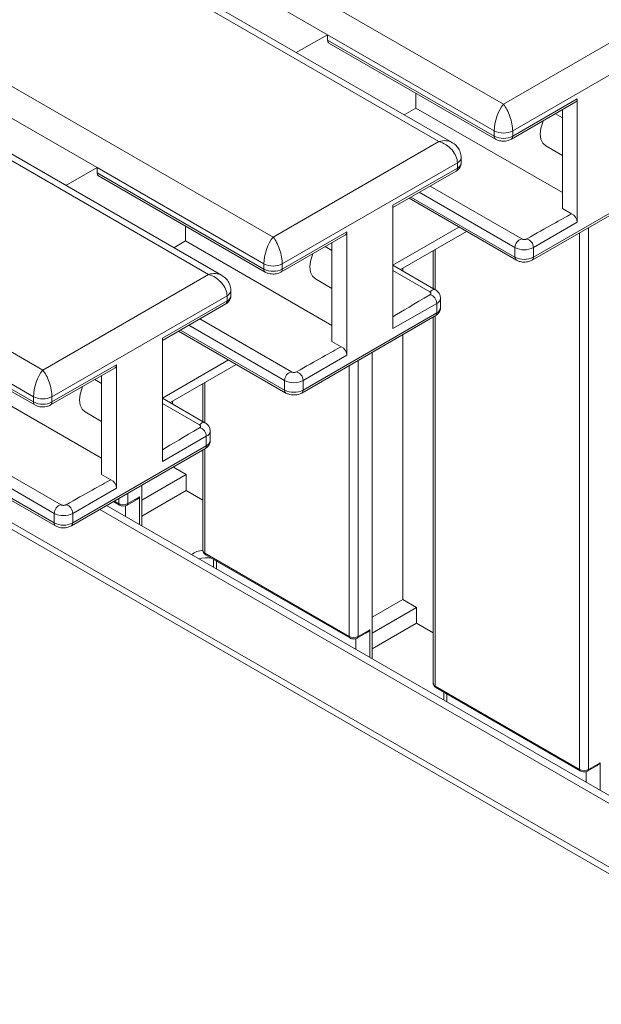
# Model space of a CAD drawing. Units: millimetres. Extents: x -5 to 301, y -1 to 326.
# Drawn here: x 172 to 178, y 82 to 92 of the extents above; entities that cross this region are included whole.
import ezdxf

# ---------------------------------------------------------------- set-up
doc = ezdxf.new("R2010")
doc.units = ezdxf.units.MM

msp = doc.modelspace()

# ---------------------------------------------------------------- linework, layer by layer
at = {"color": 8, "linetype": 'Continuous', "lineweight": 0}
for p, q in [((155.096986, 103.60343), (176.928908, 91.000129)), ((176.31019, 90.64295), (154.478267, 103.246251)), ((152.887277, 102.327792), (174.7192, 89.724491)), ((174.100482, 89.367313), (152.268559, 101.970613)), ((150.677569, 101.052154), (172.509491, 88.448854)), ((176.928908, 91.000129), (178.519899, 91.918588)), ((178.696671, 91.714463), (177.017292, 90.744979)), ((176.840517, 90.744978), (175.242198, 91.667668)), ((175.242198, 91.616635), (176.840517, 90.693945)), ((177.017292, 90.693945), (177.636011, 91.051124)), ((176.840517, 90.693945), (176.840517, 90.744978)), ((177.017292, 90.744979), (177.017292, 90.693945)), ((174.7192, 89.724491), (176.31019, 90.64295)), ((174.630808, 89.46934), (173.032489, 90.39203)), ((176.486963, 90.438826), (174.807584, 89.469341)), ((175.868244, 90.030614), (176.486963, 90.387792)), ((176.486963, 90.387792), (176.486963, 90.438826)), ((173.032489, 90.340997), (174.630808, 89.418307)), ((177.216166, 89.532907), (178.497797, 90.272777)), ((176.041059, 90.109232), (177.039391, 89.532907)), ((177.039391, 89.624768), (176.120621, 90.155162)), ((176.501995, 89.821997), (175.868248, 89.456143)), ((177.636011, 89.867139), (177.216166, 89.624768)), ((177.745725, 89.81747), (177.745725, 84.61657)), ((174.807584, 89.418307), (175.426302, 89.775486)), ((177.657334, 84.616571), (177.657334, 89.766445)), ((176.274058, 89.605848), (176.274058, 89.220292)), ((177.039391, 89.532907), (177.039391, 89.624768)), ((177.216166, 89.624768), (177.216166, 89.532907)), ((174.630808, 89.418307), (174.630808, 89.46934)), ((174.807584, 89.469341), (174.807584, 89.418307)), ((172.509491, 88.448854), (174.100482, 89.367313)), ((174.277254, 89.163188), (172.597875, 88.193704)), ((174.277254, 89.112155), (174.277254, 89.163188)), ((172.4211, 88.193703), (170.82278, 89.116393)), ((170.82278, 89.065359), (172.4211, 88.142669)), ((173.658536, 88.754976), (174.277254, 89.112155)), ((176.288089, 89.089), (175.868244, 88.846629)), ((176.288089, 88.99714), (176.288089, 89.089)), ((175.006458, 88.25727), (176.288089, 88.99714)), ((176.274058, 88.967894), (176.274058, 85.415119)), ((174.829682, 88.34913), (173.910912, 88.879524)), ((173.83135, 88.833594), (174.829682, 88.257269)), ((175.426302, 88.591502), (175.006458, 88.349131)), ((172.597875, 88.14267), (173.216594, 88.499848)), ((174.292287, 88.54636), (173.65854, 88.180505)), ((175.447627, 85.892208), (175.447627, 88.490806)), ((175.536013, 88.541834), (175.536013, 85.89221)), ((174.064347, 88.330212), (174.064347, 87.944656)), ((174.829682, 88.257269), (174.829682, 88.34913)), ((175.006458, 88.349131), (175.006458, 88.25727)), ((172.4211, 88.142669), (172.4211, 88.193703)), ((172.597875, 88.193704), (172.597875, 88.14267)), ((174.07838, 87.813363), (173.658536, 87.570992)), ((174.07838, 87.721502), (174.07838, 87.813363)), ((172.796749, 86.981632), (174.07838, 87.721502)), ((174.064347, 87.692259), (174.064347, 86.690759)), ((171.621641, 87.557957), (172.619973, 86.981631)), ((172.619973, 87.073492), (171.701204, 87.603887)), ((173.216594, 87.315864), (172.796749, 87.073493)), ((173.326307, 87.266195), (173.326307, 87.167846)), ((173.326307, 87.167846), (173.436792, 87.231628)), ((173.436792, 87.231628), (173.436792, 86.966279)), ((173.19693, 87.191507), (173.237918, 87.167846)), ((173.237918, 87.167846), (173.237918, 87.215168)), ((173.304208, 87.042817), (173.304208, 87.147698)), ((180.110437, 82.424722), (171.972534, 87.122633)), ((172.619973, 86.981631), (172.619973, 87.073492)), ((172.796749, 87.073493), (172.796749, 86.981632)), ((174.064347, 86.690759), (175.447627, 85.892208)), ((174.174836, 86.616404), (174.174836, 86.540215)), ((175.536013, 85.89221), (175.646498, 85.955992)), ((175.646498, 85.955992), (175.646498, 85.690643)), ((175.513915, 85.767181), (175.513915, 85.872062)), ((176.274058, 85.415119), (177.657334, 84.616571)), ((176.384542, 85.340768), (176.384542, 85.264578)), ((177.745725, 84.61657), (177.85621, 84.680352)), ((177.85621, 84.680352), (177.85621, 84.415003)), ((177.723627, 84.491541), (177.723627, 84.596422))]:
    msp.add_line(p, q, dxfattribs=at)
at = {"color": 7, "linetype": 'Continuous', "lineweight": 15}
for p, q in [((176.435179, 90.634195), (154.540761, 103.273574)), ((174.225471, 89.358557), (152.331052, 101.997936)), ((174.196198, 92.271512), (175.242198, 91.667668)), ((175.242198, 91.667668), (174.940975, 91.496781)), ((175.242198, 91.667668), (175.242198, 91.616635)), ((175.25526, 91.587952), (176.853464, 90.665329)), ((176.089216, 91.10652), (176.089216, 90.964196)), ((177.004348, 90.665328), (177.623066, 91.022507)), ((177.636011, 89.867139), (177.636011, 91.051124)), ((171.986488, 90.995874), (173.032489, 90.39203)), ((176.089216, 90.964196), (175.976379, 90.899054)), ((176.089216, 90.964196), (177.493538, 90.153498)), ((177.493539, 89.999084), (177.493539, 90.947733)), ((177.493538, 90.871242), (177.427288, 90.909487)), ((177.334247, 90.599797), (177.493541, 90.507838)), ((176.523579, 90.438815), (176.523579, 90.489848)), ((173.032489, 90.39203), (172.731266, 90.221143)), ((173.032489, 90.39203), (173.032489, 90.340997)), ((175.868246, 90.009471), (176.474018, 90.359175)), ((173.045552, 90.312315), (174.643755, 89.389692)), ((176.224458, 90.215109), (177.104058, 89.707327)), ((177.203222, 89.504291), (178.484853, 90.244161)), ((176.022748, 90.098661), (177.052338, 89.504291)), ((175.868244, 90.030614), (175.868244, 88.846629)), ((177.493539, 89.999084), (177.581773, 89.948148)), ((173.879507, 89.830883), (173.879507, 89.688558)), ((174.794639, 89.389691), (175.413358, 89.746869)), ((175.426302, 88.591502), (175.426302, 89.775486)), ((175.940121, 89.41307), (176.575238, 89.779716)), ((173.879507, 89.688558), (173.76667, 89.623417)), ((173.879507, 89.688558), (175.283829, 88.87786)), ((175.283829, 89.595605), (175.21758, 89.63385)), ((175.28383, 88.723447), (175.28383, 89.672095)), ((176.255751, 89.595281), (176.255751, 89.230861)), ((176.275143, 89.219666), (175.868247, 89.454562)), ((175.962487, 89.400159), (175.962487, 89.425984)), ((175.124538, 89.324159), (175.283832, 89.2322)), ((176.223423, 89.198947), (175.868246, 89.403986)), ((174.31387, 89.163177), (174.31387, 89.214211)), ((176.324705, 89.048162), (176.324705, 89.140023)), ((170.835843, 89.036677), (172.434047, 88.114054)), ((173.658538, 88.733833), (174.26431, 89.083538)), ((174.01475, 88.939471), (174.894349, 88.431689)), ((174.993513, 88.228653), (176.275144, 88.968523)), ((176.255751, 88.957328), (176.255751, 85.440633)), ((173.658536, 88.754976), (173.658536, 87.570992)), ((173.813039, 88.823023), (174.842629, 88.228654)), ((175.962487, 86.248007), (175.962487, 88.788031)), ((175.28383, 88.723447), (175.372064, 88.67251)), ((175.668595, 85.677886), (175.668595, 88.618372)), ((172.584931, 88.114053), (173.203649, 88.471232)), ((173.216594, 87.315864), (173.216594, 88.499848)), ((173.730412, 88.137433), (174.365529, 88.504078)), ((171.669798, 88.412921), (173.074121, 87.602223)), ((173.074121, 87.447809), (173.074121, 88.396457)), ((173.074121, 88.319967), (173.007871, 88.358212)), ((174.046044, 88.319642), (174.046044, 87.955222)), ((174.065434, 87.944028), (173.658538, 88.178925)), ((174.013714, 87.923309), (173.658538, 88.128349)), ((173.75278, 88.12452), (173.75278, 88.150345)), ((172.914829, 88.048521), (173.074123, 87.956563)), ((174.114997, 87.772525), (174.114997, 87.864385)), ((171.805041, 87.663833), (172.68464, 87.156051)), ((172.783805, 86.953016), (174.065436, 87.692885)), ((174.046044, 87.681689), (174.046044, 86.716269)), ((171.603331, 87.547386), (172.63292, 86.953016)), ((173.762526, 87.518017), (173.885361, 87.447107)), ((173.074121, 87.447809), (173.162356, 87.396873)), ((173.885361, 87.447107), (173.458887, 87.200909)), ((173.885361, 87.447107), (173.885361, 87.294006)), ((173.458889, 86.953523), (173.458889, 87.342733)), ((173.885361, 87.294006), (173.458887, 87.047808)), ((174.046043, 87.201246), (173.885361, 87.294006)), ((180.110436, 83.113665), (173.121785, 87.148127)), ((173.187775, 87.186222), (173.244391, 87.153538)), ((173.319834, 87.153538), (173.401979, 87.200959)), ((171.917602, 87.090919), (180.110438, 82.361295)), ((180.110437, 83.037127), (173.055495, 87.109858)), ((174.07082, 86.676451), (175.454101, 85.8779)), ((174.147375, 86.632257), (174.147375, 86.556068)), ((175.668595, 86.078348), (175.962487, 86.248007)), ((175.962487, 86.248007), (176.09507, 86.171469)), ((176.09507, 86.171469), (175.668597, 85.925271)), ((176.09507, 86.171469), (176.09507, 86.018368)), ((176.09507, 86.018368), (175.668597, 85.77217)), ((176.25575, 85.925609), (176.09507, 86.018368)), ((175.529544, 85.8779), (175.611688, 85.925321)), ((176.280532, 85.400811), (177.663807, 84.602263)), ((176.357086, 85.356618), (176.357086, 85.280429)), ((177.73925, 84.602263), (177.821394, 84.649684))]:
    msp.add_line(p, q, dxfattribs=at)
at = {"color": 7, "linetype": 'Continuous', "lineweight": 15, "flags": 128}
for points in [[(177.334247, 90.599797), (177.334237, 90.599802), (177.306144, 90.625862), (177.288484, 90.664901), (177.28246, 90.714258), (177.288484, 90.770569), (177.306144, 90.829998), (177.311228, 90.842487)], [(175.124538, 89.324159), (175.124528, 89.324165), (175.096435, 89.350225), (175.078775, 89.389263), (175.072751, 89.43862), (175.078775, 89.494931), (175.096435, 89.55436), (175.101519, 89.566849)], [(172.914829, 88.048521), (172.91482, 88.048527), (172.886726, 88.074587), (172.869067, 88.113626), (172.863043, 88.162982), (172.869067, 88.219294), (172.886726, 88.278722), (172.891811, 88.291211)]]:
    msp.add_lwpolyline(points, dxfattribs=at)
at = {"color": 8, "linetype": 'Continuous', "lineweight": 0, "flags": 128}
for points in [[(176.223423, 89.198947), (176.234031, 89.20959), (176.245286, 89.217349), (176.256449, 89.221717), (176.266791, 89.222407), (176.275138, 89.219669)], [(176.288089, 88.99714), (176.28724, 88.987673), (176.284727, 88.97955), (176.280645, 88.973084), (176.275144, 88.968526), (176.275144, 88.968523)], [(174.013714, 87.923309), (174.024323, 87.933952), (174.035577, 87.941712), (174.04674, 87.946079), (174.057082, 87.946769), (174.06543, 87.944031)], [(174.07838, 87.721502), (174.077532, 87.712035), (174.075019, 87.703913), (174.070936, 87.697447), (174.065436, 87.692888), (174.065436, 87.692885)]]:
    msp.add_lwpolyline(points, dxfattribs=at)
at = {"color": 7, "linetype": 'Continuous', "lineweight": 15}
for centre, radius, start, end in [((177.60551, 91.047684), 0.030694, 304.8882129, 6.4338848), ((177.54465, 89.864632), 0.091395, 1.5721586, 66.0349059), ((175.395802, 89.772047), 0.030694, 304.8882129, 6.4338848), ((175.334942, 88.588994), 0.091395, 1.5721586, 66.0349059), ((173.186093, 88.496409), 0.030694, 304.8882129, 6.4338848), ((173.125233, 87.313357), 0.091395, 1.5721586, 66.0349059), ((174.073673, 86.485723), 0.236652, 96.9826885, 125.6006404), ((174.088765, 86.333338), 0.313767, 83.3012286, 104.9171292)]:
    msp.add_arc(centre, radius, start, end, dxfattribs=at)
at = {"color": 8, "linetype": 'Continuous', "lineweight": 0}
for centre, radius, start, end in [((176.928904, 90.91555), 0.192112, 242.6075748, 297.3926717), ((176.87164, 90.690791), 0.031282, 174.2136498, 234.5005893), ((176.928904, 90.864516), 0.192112, 242.6075748, 297.3926717), ((176.986155, 90.690794), 0.031296, 305.5189202, 5.7790243), ((176.461021, 90.496091), 0.062867, 294.3710141, 354.300409), ((176.455825, 90.384641), 0.031297, 305.5430982, 5.7789995), ((176.461015, 90.445064), 0.062876, 294.3737012, 354.2960064), ((177.123161, 89.625758), 0.083776, 103.1810752, 180.6773478), ((177.132055, 89.625594), 0.084115, 359.4377186, 76.3520286), ((177.127778, 89.795339), 0.192112, 242.6075748, 297.3926717), ((177.07068, 89.529826), 0.03144, 174.3765522, 234.3004287), ((177.127778, 89.703478), 0.192112, 242.6075748, 297.3926717), ((177.181324, 89.531433), 0.034873, 308.8749383, 2.4228632), ((174.661934, 89.415154), 0.031285, 174.2166806, 234.4975584), ((174.719195, 89.639916), 0.192115, 242.6081292, 297.3923637), ((174.719195, 89.588882), 0.192115, 242.6081292, 297.3923637), ((174.776447, 89.415156), 0.031296, 305.5189202, 5.7790243), ((174.251312, 89.220454), 0.062867, 294.3713007, 354.3001224), ((174.251306, 89.169427), 0.062876, 294.3739879, 354.2957198), ((176.203978, 89.089826), 0.084115, 359.4377186, 76.3520286), ((176.266926, 89.142833), 0.057843, 291.4613062, 357.2377095), ((174.246116, 89.109003), 0.031297, 305.5430982, 5.7789995), ((176.262141, 89.054411), 0.062876, 294.3737012, 354.2960064), ((174.913453, 88.350119), 0.083777, 103.1814547, 180.6766579), ((174.922347, 88.349956), 0.084115, 359.4377186, 76.3520286), ((174.918069, 88.519705), 0.192115, 242.6081292, 297.3923637), ((172.509487, 88.364278), 0.192115, 242.6081292, 297.3923637), ((174.860977, 88.254191), 0.031446, 174.382766, 234.2942149), ((174.918069, 88.427844), 0.192115, 242.6081292, 297.3923637), ((174.971615, 88.255796), 0.034873, 308.8749383, 2.4228632), ((172.452223, 88.139515), 0.031282, 174.2136498, 234.5005893), ((172.509487, 88.313244), 0.192115, 242.6081292, 297.3923637), ((172.566738, 88.139519), 0.031296, 305.5189202, 5.7790243), ((173.994269, 87.814188), 0.084115, 359.4377186, 76.3520286), ((174.057217, 87.867195), 0.057843, 291.4616447, 357.237371), ((174.052432, 87.778774), 0.062876, 294.3739879, 354.2957198), ((172.703744, 87.074482), 0.083776, 103.1809833, 180.6771293), ((172.712638, 87.074318), 0.084115, 359.4377186, 76.3520286), ((173.252304, 87.165737), 0.01454, 171.6610424, 237.0613765), ((173.282112, 87.25314), 0.096064, 242.6101014, 297.3908844), ((173.310604, 87.166332), 0.015775, 305.7872593, 5.5078259), ((172.708361, 87.244068), 0.192115, 242.6081292, 297.3923637), ((172.651267, 86.978553), 0.031444, 174.3810444, 234.2959365), ((172.708361, 87.152207), 0.192115, 242.6081292, 297.3923637), ((172.761907, 86.980158), 0.034873, 308.8749383, 2.4228631), ((174.077317, 86.719384), 0.031427, 185.6883266, 245.6252003), ((174.079213, 86.688866), 0.014987, 172.7466007, 235.9412012), ((175.462013, 85.890099), 0.01454, 171.6610425, 237.0613764), ((175.491818, 85.977493), 0.096054, 242.608923, 297.3940343), ((175.520329, 85.890684), 0.015758, 305.7613142, 5.5558509), ((176.287031, 85.443753), 0.031435, 185.6956092, 245.6270688), ((176.288925, 85.413227), 0.014987, 172.7466004, 235.9412014), ((177.67172, 84.614463), 0.01454, 171.6610425, 237.0613764), ((177.70153, 84.701876), 0.096074, 242.61128, 297.3877342), ((177.73002, 84.61506), 0.015777, 305.7804665, 5.492538)]:
    msp.add_arc(centre, radius, start, end, dxfattribs=at)
at = {"color": 7, "linetype": 'Continuous', "lineweight": 15}
for centre, major_axis, ratio, start_param, end_param in [((175.28678, 91.641923), (0.03166, 0.053889), 0.58239791, 2.36055338, 3.14603281), ((173.077071, 90.366286), (0.03166, 0.053889), 0.58239791, 2.36055338, 3.14603281), ((172.660251, 87.045717), (5.064294, 2.974369), 0.00755658, 0.23361644, 0.47573086), ((180.755621, 91.719074), (5.064297, 2.872297), 0.00755654, 2.67459119, 2.8721667), ((170.450542, 85.770079), (5.064294, 2.974369), 0.00755658, 0.23361644, 0.47573086), ((178.545912, 90.443437), (5.064297, 2.872297), 0.00755654, 2.67459119, 2.8721667), ((168.240834, 84.494442), (5.064294, 2.974369), 0.00755658, 0.23361644, 0.47573086)]:
    msp.add_ellipse(centre, major_axis=major_axis, ratio=ratio, start_param=start_param, end_param=end_param, dxfattribs=at)
at = {"color": 8, "linetype": 'Continuous', "lineweight": 0}
for centre, major_axis, ratio, start_param, end_param in [((176.928907, 90.847029), (0.057127, 0.182784), 0.36899553, 0.70274476, 2.27354108), ((176.928907, 90.847029), (-0.057127, 0.182784), 0.36899553, 4.00964422, 5.58044055), ((176.310188, 90.48985), (0.155855, 0.117236), 0.71157392, 0.30361579, 1.0793432), ((176.310188, 90.48985), (0.155855, -0.117236), 0.71157392, 0.49145312, 2.06224945), ((174.719198, 89.571391), (0.057127, 0.182784), 0.36899553, 0.70274476, 2.27354108), ((174.719198, 89.571391), (-0.057127, 0.182784), 0.36899553, 4.00964422, 5.58044055), ((174.10048, 89.214212), (0.155855, 0.117236), 0.71157392, 0.30361579, 1.0793432), ((174.10048, 89.214212), (0.155855, -0.117236), 0.71157392, 0.49145312, 2.06224945), ((172.509489, 88.295753), (0.057127, 0.182784), 0.36899553, 0.70274476, 2.27354108), ((172.509489, 88.295753), (-0.057127, 0.182784), 0.36899553, 4.00964422, 5.58044055)]:
    msp.add_ellipse(centre, major_axis=major_axis, ratio=ratio, start_param=start_param, end_param=end_param, dxfattribs=at)
at = {"color": 7, "linetype": 'Continuous', "lineweight": 15}
for points, knots in [([(176.523579, 90.489848), (176.52182, 90.507571), (176.518388, 90.542164), (176.492423, 90.586865), (176.462926, 90.618031), (176.440222, 90.62988), (176.432039, 90.63415)], [0, 0, 0, 0, 0.29406188, 0.57400073, 0.84646045, 1, 1, 1, 1]), ([(176.853464, 90.665329), (176.862074, 90.661117), (176.883982, 90.650398), (176.925916, 90.644445), (176.970098, 90.649027), (176.994219, 90.660507), (177.004348, 90.665328)], [0, 0, 0, 0, 0.18781886, 0.47790717, 0.78076682, 1, 1, 1, 1]), ([(176.474018, 90.359175), (176.482737, 90.365081), (176.500971, 90.377431), (176.517857, 90.405164), (176.525601, 90.427938), (176.523471, 90.438746), (176.52342, 90.43901)], [0, 0, 0, 0, 0.31771323, 0.66438289, 0.99182319, 1, 1, 1, 1]), ([(177.104058, 89.707327), (177.105795, 89.70644), (177.1104, 89.704089), (177.119816, 89.701816), (177.131387, 89.701369), (177.142836, 89.703101), (177.148881, 89.705923), (177.151903, 89.707333)], [0, 0, 0, 0, 0.13151044, 0.34849976, 0.56566139, 0.78283807, 1, 1, 1, 1]), ([(177.052338, 89.504291), (177.060948, 89.500079), (177.082856, 89.489361), (177.124789, 89.483408), (177.168972, 89.487989), (177.193093, 89.49947), (177.203222, 89.504291)], [0, 0, 0, 0, 0.18781867, 0.47790682, 0.78076162, 1, 1, 1, 1]), ([(174.31387, 89.214211), (174.312112, 89.231933), (174.308679, 89.266526), (174.282714, 89.311228), (174.253217, 89.342394), (174.230514, 89.354242), (174.222331, 89.358513)], [0, 0, 0, 0, 0.29406188, 0.57400073, 0.84646045, 1, 1, 1, 1]), ([(174.643755, 89.389692), (174.652365, 89.385479), (174.674274, 89.374761), (174.716207, 89.368807), (174.760389, 89.373389), (174.78451, 89.38487), (174.794639, 89.389691)], [0, 0, 0, 0, 0.18781844, 0.4779029, 0.78076186, 1, 1, 1, 1]), ([(176.324575, 89.140057), (176.323292, 89.151144), (176.320819, 89.17251), (176.302378, 89.200694), (176.284557, 89.213108), (176.275143, 89.219666)], [0, 0, 0, 0, 0.33725682, 0.64989159, 1, 1, 1, 1]), ([(174.26431, 89.083538), (174.273029, 89.089444), (174.291262, 89.101794), (174.308149, 89.129527), (174.315892, 89.1523), (174.313763, 89.163109), (174.313711, 89.163372)], [0, 0, 0, 0, 0.31770489, 0.66438267, 0.99182319, 1, 1, 1, 1]), ([(176.223825, 89.171566), (176.225341, 89.172571), (176.229349, 89.17523), (176.233159, 89.180645), (176.233831, 89.187267), (176.230756, 89.193798), (176.225867, 89.197231), (176.223423, 89.198947)], [0, 0, 0, 0, 0.13206493, 0.34916441, 0.56611326, 0.78310938, 1, 1, 1, 1]), ([(176.275144, 88.968523), (176.283864, 88.974429), (176.302097, 88.986779), (176.318983, 89.014512), (176.326727, 89.037285), (176.324598, 89.048094), (176.324546, 89.048357)], [0, 0, 0, 0, 0.31771351, 0.66438291, 0.99182319, 1, 1, 1, 1]), ([(174.894349, 88.431689), (174.896087, 88.430802), (174.900691, 88.428451), (174.910107, 88.426178), (174.921679, 88.425731), (174.933128, 88.427463), (174.939172, 88.430285), (174.942194, 88.431696)], [0, 0, 0, 0, 0.13150803, 0.34850278, 0.5656634, 0.78283907, 1, 1, 1, 1]), ([(174.842629, 88.228654), (174.851239, 88.224442), (174.873147, 88.213723), (174.915081, 88.207769), (174.959263, 88.212351), (174.983384, 88.223832), (174.993513, 88.228653)], [0, 0, 0, 0, 0.18781838, 0.4779029, 0.78076195, 1, 1, 1, 1]), ([(172.434047, 88.114054), (172.442657, 88.109842), (172.464565, 88.099123), (172.506498, 88.093169), (172.55068, 88.097751), (172.574802, 88.109232), (172.584931, 88.114053)], [0, 0, 0, 0, 0.18781844, 0.4779029, 0.78076186, 1, 1, 1, 1]), ([(174.014117, 87.895928), (174.015632, 87.896934), (174.01964, 87.899592), (174.02345, 87.905007), (174.024122, 87.911629), (174.021047, 87.91816), (174.016158, 87.921593), (174.013714, 87.923309)], [0, 0, 0, 0, 0.13206493, 0.34916441, 0.56611326, 0.78310938, 1, 1, 1, 1]), ([(174.114866, 87.864419), (174.113583, 87.875507), (174.111111, 87.896872), (174.092669, 87.925056), (174.074848, 87.93747), (174.065434, 87.944028)], [0, 0, 0, 0, 0.33725756, 0.6498915, 1, 1, 1, 1]), ([(174.065436, 87.692885), (174.074155, 87.698791), (174.092388, 87.711141), (174.109275, 87.738874), (174.117019, 87.761647), (174.114889, 87.772456), (174.114837, 87.772719)], [0, 0, 0, 0, 0.31770518, 0.66438269, 0.99182319, 1, 1, 1, 1]), ([(173.436792, 87.231628), (173.436693, 87.231505), (173.435431, 87.229931), (173.426224, 87.219172), (173.415306, 87.207113), (173.402832, 87.201793), (173.401802, 87.201354)], [0, 0, 0, 0, 0.0103362, 0.13224295, 0.92831459, 1, 1, 1, 1]), ([(172.68464, 87.156051), (172.686378, 87.155164), (172.690982, 87.152813), (172.700398, 87.150541), (172.71197, 87.150093), (172.723419, 87.151826), (172.729464, 87.154647), (172.732486, 87.156058)], [0, 0, 0, 0, 0.13150753, 0.34850146, 0.56564976, 0.78283989, 1, 1, 1, 1]), ([(173.244391, 87.153538), (173.250197, 87.150845), (173.262816, 87.144992), (173.285952, 87.143146), (173.30598, 87.146551), (173.31638, 87.151796), (173.319834, 87.153538)], [0, 0, 0, 0, 0.249456023, 0.542160399, 0.847935671, 1, 1, 1, 1]), ([(172.63292, 86.953016), (172.641531, 86.948804), (172.663439, 86.938086), (172.705372, 86.932132), (172.749554, 86.936714), (172.773676, 86.948195), (172.783805, 86.953016)], [0, 0, 0, 0, 0.18781838, 0.4779029, 0.78076195, 1, 1, 1, 1]), ([(174.046717, 86.716396), (174.046523, 86.714666), (174.045727, 86.70756), (174.050642, 86.695682), (174.059456, 86.683945), (174.067282, 86.678784), (174.07082, 86.676451)], [0, 0, 0, 0, 0.10534689, 0.43271306, 0.74356318, 1, 1, 1, 1]), ([(175.646498, 85.955992), (175.6464, 85.955869), (175.645137, 85.954295), (175.635941, 85.943529), (175.625017, 85.931474), (175.612544, 85.926154), (175.611514, 85.925714)], [0, 0, 0, 0, 0.01033639, 0.13224328, 0.92831328, 1, 1, 1, 1]), ([(175.454101, 85.8779), (175.459907, 85.875207), (175.472525, 85.869354), (175.495662, 85.867507), (175.515686, 85.870916), (175.526088, 85.876158), (175.529544, 85.8779)], [0, 0, 0, 0, 0.24945882, 0.54216648, 0.84792097, 1, 1, 1, 1]), ([(176.256429, 85.440756), (176.256233, 85.439027), (176.255429, 85.431922), (176.26035, 85.420046), (176.269164, 85.408307), (176.276992, 85.403145), (176.280532, 85.400811)], [0, 0, 0, 0, 0.10526491, 0.43261105, 0.74344214, 1, 1, 1, 1]), ([(177.85621, 84.680352), (177.856112, 84.680229), (177.854849, 84.678655), (177.845631, 84.667903), (177.834724, 84.655837), (177.822251, 84.650517), (177.82122, 84.650078)], [0, 0, 0, 0, 0.01033635, 0.13224697, 0.92831358, 1, 1, 1, 1]), ([(177.663807, 84.602263), (177.669613, 84.59957), (177.682232, 84.593717), (177.705368, 84.591873), (177.725399, 84.595273), (177.735797, 84.600521), (177.73925, 84.602263)], [0, 0, 0, 0, 0.24945322, 0.54215431, 0.84795037, 1, 1, 1, 1])]:
    msp.add_open_spline(points, degree=3, knots=knots, dxfattribs=at)

doc.saveas('drawing.dxf')
